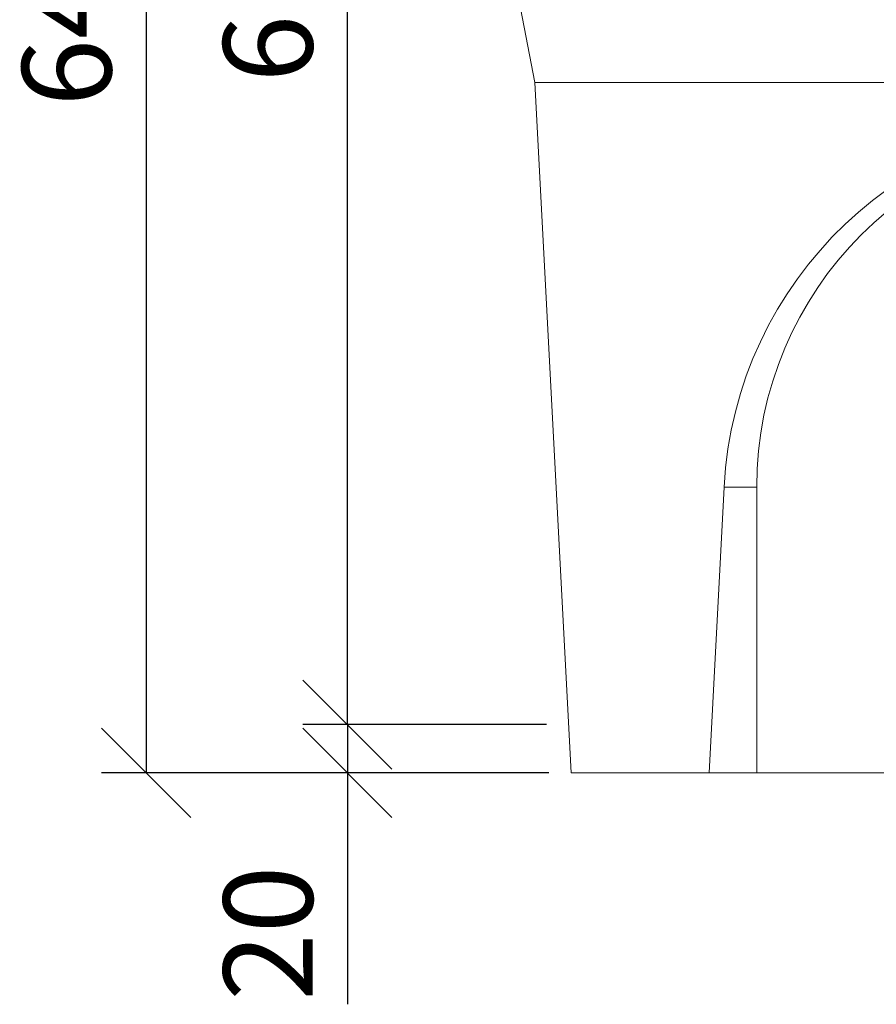
# Model space of a CAD drawing. Units: millimetres. Extents: x 3400 to 7532, y 1042 to 3493.
# Drawn here: x 3400 to 3760, y 2574 to 2988 of the extents above; entities that cross this region are included whole.
import ezdxf

# ---------------------------------------------------------------- set-up
doc = ezdxf.new("R2010")
doc.units = ezdxf.units.MM
doc.header["$PDSIZE"] = -1
doc.layers.get('0').update_dxf_attribs({"color": 10})
doc.layers.get('Defpoints').update_dxf_attribs({"color": 10})
doc.layers.add('ACO DIM', color=10, linetype='Continuous')
doc.styles.add('ACO', font='trebuc.ttf', dxfattribs={"width": 0.8})
doc.dimstyles.new('ACO', dxfattribs={"dimscale": 15, "dimtxt": 2.5, "dimasz": 2.5, "dimexe": 1.25, "dimexo": 0.625, "dimtad": 1, "dimdsep": 46, "dimtxsty": 'ACO', "dimblk": 'OBLIQUE', "dimcen": 2.5, "dimclrd": 256, "dimclre": 256, "dimclrt": 256, "dimadec": 0, "dimazin": 0, "dimtfac": 1, "dimtmove": 0, "dimatfit": 3, "dimldrblk": 'OBLIQUE', "dimfxl": 1, "dimlwd": -1, "dimarcsym": 0})

# ---------------------------------------------------------------- blocks, each defined once
blk = doc.blocks.new('_Oblique')
at = {"color": 0, "linetype": 'ByBlock', "lineweight": -2}
blk.add_line((-0.5, -0.5), (0.5, 0.5), dxfattribs=at)
blk = doc.blocks.new('*D8')
at = {"layer": 'ACO DIM', "lineweight": -2, "transparency": 16777216}
for p, q in [((3599.9, 3316.42), (3433.95, 3316.42)), ((3621.93, 2671.42), (3433.95, 2671.42))]:
    blk.add_line(p, q, dxfattribs=at)
at = {"layer": 'ACO DIM', "transparency": 16777216}
blk.add_line((3452.7, 3316.42), (3452.7, 2671.42), dxfattribs=at)
at = {"layer": 'Defpoints', "color": 0, "transparency": 16777216}
for p in [(3609.27, 3316.42), (3452.7, 2671.42), (3631.3, 2671.42)]:
    blk.add_point(p, dxfattribs=at)
at = {"layer": 'ACO DIM', "transparency": 16777216, "xscale": 37.5, "yscale": 37.5, "zscale": 37.5}
for p, rotation in [((3452.7, 3316.42), 90), ((3452.7, 2671.42), 270)]:
    blk.add_blockref('_Oblique', p, dxfattribs=dict(at, rotation=rotation))
at = {"layer": 'ACO DIM', "transparency": 16777216, "insert": (3424.18, 2993.92), "char_height": 37.5, "attachment_point": 5, "rotation": 90, "style": 'ACO'}
blk.add_mtext('645', dxfattribs=at)
blk = doc.blocks.new('*D9')
at = {"layer": 'ACO DIM', "lineweight": -2, "transparency": 16777216}
for p, q in [((3599.9, 3316.42), (3518.51, 3316.42)), ((3620.87, 2691.67), (3518.51, 2691.67))]:
    blk.add_line(p, q, dxfattribs=at)
at = {"layer": 'ACO DIM', "transparency": 16777216}
blk.add_line((3537.26, 2691.67), (3537.26, 3316.42), dxfattribs=at)
at = {"layer": 'Defpoints', "color": 0, "transparency": 16777216}
for p in [(3537.26, 3316.42), (3609.27, 3316.42), (3630.24, 2691.67)]:
    blk.add_point(p, dxfattribs=at)
at = {"layer": 'ACO DIM', "transparency": 16777216, "xscale": 37.5, "yscale": 37.5, "zscale": 37.5}
for p, rotation in [((3537.26, 3316.42), 90), ((3537.26, 2691.67), 270)]:
    blk.add_blockref('_Oblique', p, dxfattribs=dict(at, rotation=rotation))
at = {"layer": 'ACO DIM', "transparency": 16777216, "insert": (3508.74, 3004.04), "char_height": 37.5, "attachment_point": 5, "rotation": 90, "style": 'ACO'}
blk.add_mtext('625', dxfattribs=at)
blk = doc.blocks.new('*D10')
at = {"layer": 'ACO DIM', "lineweight": -2, "transparency": 16777216}
for p, q in [((3620.87, 2691.67), (3518.51, 2691.67)), ((3621.93, 2671.42), (3518.51, 2671.42))]:
    blk.add_line(p, q, dxfattribs=at)
at = {"layer": 'ACO DIM', "transparency": 16777216}
for p, q in [((3537.26, 2691.67), (3537.26, 2671.42)), ((3537.26, 2671.42), (3537.26, 2574.2))]:
    blk.add_line(p, q, dxfattribs=at)
at = {"layer": 'Defpoints', "color": 0, "transparency": 16777216}
for p in [(3630.24, 2691.67), (3537.26, 2671.42), (3631.3, 2671.42)]:
    blk.add_point(p, dxfattribs=at)
at = {"layer": 'ACO DIM', "transparency": 16777216, "xscale": 37.5, "yscale": 37.5, "zscale": 37.5}
for p, rotation in [((3537.26, 2691.67), 90), ((3537.26, 2671.42), 270)]:
    blk.add_blockref('_Oblique', p, dxfattribs=dict(at, rotation=rotation))
at = {"layer": 'ACO DIM', "transparency": 16777216, "insert": (3508.81, 2604.06), "char_height": 37.5, "attachment_point": 5, "rotation": 90, "style": 'ACO'}
blk.add_mtext('20', dxfattribs=at)
blk = doc.blocks.new('10987 - 1')
at = {"linetype": 'Continuous', "lineweight": 15}
for p, q in [((-15.2, 290.05), (-22.03, 325)), ((471.14, 290.05), (-15.2, 290.05)), ((0, 0), (-15.2, 290.05)), ((64.26, 120), (57.97, 0)), ((77.97, 120), (64.26, 120)), ((77.97, 120), (77.97, 0)), ((57.97, 0), (0, 0)), ((77.97, 0), (57.97, 0)), ((77.97, 0), (377.97, 0))]:
    blk.add_line(p, q, dxfattribs=at)
blk.add_arc((227.97, 120), 150, 0, 180, dxfattribs=at)
blk.add_ellipse((227.97, 111.4), major_axis=(0, 164.16), ratio=0.998626, start_param=4.764821, end_param=7.80155, dxfattribs=at)

msp = doc.modelspace()

# ---------------------------------------------------------------- block references
msp.add_blockref('10987 - 1', (3631.303, 2671.418))

# ---------------------------------------------------------------- dimensions: what is measured, and where the dimension line sits
at = {"layer": 'ACO DIM'}
for base, p1, picture, middle in [((3452.696, 2671.418), (3609.271, 3316.418), '*D8', (3424.18, 2993.918)), ((3537.26, 2671.418), (3630.242, 2691.668), '*D10', (3508.806, 2604.058))]:
    dim = msp.add_linear_dim(base=base, p1=p1, p2=(3631.303, 2671.418), angle=90, dimstyle='ACO', override={"dimdec": 0}, dxfattribs=at)
    dim.commit()
    dim.dimension.update_dxf_attribs({"geometry": picture, "text_midpoint": middle})
dim = msp.add_linear_dim(base=(3537.26, 3316.418), p1=(3630.242, 2691.668), p2=(3609.271, 3316.418), angle=90, dimstyle='ACO', override={"dimdec": 0}, dxfattribs=at)
dim.commit()
dim.dimension.update_dxf_attribs({"geometry": '*D9', "text_midpoint": (3537.26, 3004.043), "dimtype": 160})

doc.saveas('drawing.dxf')
